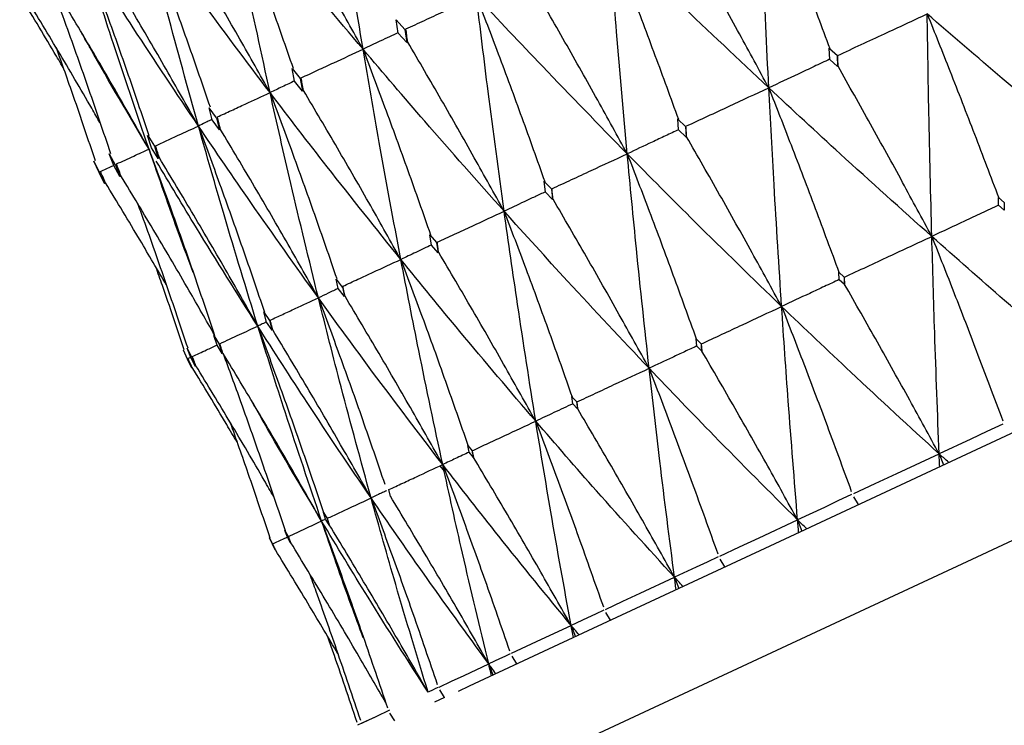
# Model space of a CAD drawing. Units: millimetres. Extents: x 15 to 222, y 16 to 271.
# Drawn here: x 189 to 194, y 202 to 205 of the extents above; entities that cross this region are included whole.
import ezdxf

# ---------------------------------------------------------------- set-up
doc = ezdxf.new("R2010")
doc.units = ezdxf.units.MM

msp = doc.modelspace()

# ---------------------------------------------------------------- linework, layer by layer
at = {"color": 7, "linetype": 'Continuous', "lineweight": 25}
for p, q in [((190.5761, 205.429), (190.5662, 205.4968)), ((190.5665, 205.4965), (190.6108, 205.447)), ((190.62, 205.3803), (190.5761, 205.429)), ((190.6108, 205.4469), (190.62, 205.3803)), ((190.6252, 205.3827), (190.62, 205.3803)), ((192.787, 205.2934), (192.785, 205.3505)), ((192.7853, 205.3502), (192.8264, 205.3132)), ((192.8262, 205.3134), (192.8276, 205.2575)), ((192.8276, 205.2575), (192.787, 205.2934)), ((192.83, 205.2586), (192.8276, 205.2575)), ((190.0454, 205.1815), (190.0324, 205.2472)), ((190.0325, 205.247), (190.0736, 205.1962)), ((190.0861, 205.1314), (190.0454, 205.1815)), ((190.0738, 205.1959), (190.0861, 205.1314)), ((190.0916, 205.1339), (190.0861, 205.1314)), ((189.6069, 205.046), (189.6445, 204.9938)), ((189.6228, 204.9845), (189.6072, 205.0456)), ((189.6603, 204.9328), (189.6228, 204.9845)), ((189.6454, 204.9927), (189.6603, 204.9328)), ((192.0132, 204.9325), (192.009, 204.9887)), ((192.0093, 204.9884), (192.0483, 204.9504)), ((189.313, 204.84), (189.2927, 204.9041)), ((189.6659, 204.9354), (189.6603, 204.9328)), ((192.0517, 204.8956), (192.0132, 204.9325)), ((192.0481, 204.9505), (192.0517, 204.8956)), ((189.293, 204.9035), (189.3277, 204.8493)), ((192.0543, 204.8968), (192.0517, 204.8956)), ((189.0963, 204.8099), (189.1272, 204.7545)), ((189.1194, 204.7498), (189.0963, 204.8099)), ((189.3471, 204.7867), (189.313, 204.84)), ((189.3275, 204.8496), (189.3471, 204.7867)), ((189.0175, 204.7732), (189.0449, 204.7161)), ((189.0441, 204.7147), (189.0175, 204.7732)), ((189.1276, 204.7538), (189.15, 204.6948)), ((189.3529, 204.7894), (189.3471, 204.7867)), ((189.0712, 204.6581), (189.0441, 204.7147)), ((189.0452, 204.7154), (189.0712, 204.6581)), ((189.15, 204.6948), (189.1194, 204.7498)), ((189.0772, 204.6608), (189.0712, 204.6581)), ((189.1559, 204.6976), (189.15, 204.6948)), ((191.3308, 204.6143), (191.3243, 204.6694)), ((191.3246, 204.6691), (191.3613, 204.6301)), ((191.3671, 204.5764), (191.3308, 204.6143)), ((191.3612, 204.6302), (191.3671, 204.5764)), ((191.3699, 204.5777), (191.3671, 204.5764)), ((193.6526, 204.5464), (193.6521, 204.5857)), ((193.6523, 204.5856), (193.6814, 204.5605)), ((193.6812, 204.5606), (193.6812, 204.5223)), ((193.6812, 204.5223), (193.6526, 204.5464)), ((193.682, 204.5227), (193.6812, 204.5223)), ((190.7475, 204.3423), (190.7385, 204.3957)), ((190.7387, 204.3955), (190.7729, 204.3554)), ((190.7729, 204.3554), (190.7813, 204.3032)), ((190.7813, 204.3032), (190.7475, 204.3423)), ((190.7843, 204.3046), (190.7813, 204.3032)), ((192.8355, 204.1653), (192.8336, 204.204)), ((192.8338, 204.2039), (192.8615, 204.1782)), ((190.2583, 204.1689), (190.2897, 204.1279)), ((190.2695, 204.1195), (190.2586, 204.1685)), ((192.8628, 204.1407), (192.8355, 204.1653)), ((192.8614, 204.1783), (192.8628, 204.1407)), ((190.3007, 204.0792), (190.2695, 204.1195)), ((190.2904, 204.1271), (190.3007, 204.0792)), ((192.8636, 204.141), (192.8628, 204.1407)), ((190.3039, 204.0806), (190.3007, 204.0792)), ((189.9022, 203.9482), (189.8874, 204.0003)), ((189.8877, 203.9998), (189.9169, 203.957)), ((189.9307, 203.9066), (189.9022, 203.9482)), ((189.9166, 203.9575), (189.9307, 203.9066)), ((189.934, 203.9081), (189.9307, 203.9066)), ((189.6495, 203.8303), (189.6325, 203.8792)), ((189.6325, 203.8791), (189.6586, 203.8354)), ((192.1058, 203.8251), (192.1023, 203.863)), ((192.1025, 203.8629), (192.1287, 203.8364)), ((189.4747, 203.8064), (189.4952, 203.7599)), ((189.4945, 203.8144), (189.5177, 203.7695)), ((189.5142, 203.7672), (189.4945, 203.8144)), ((189.6752, 203.7875), (189.6495, 203.8303)), ((189.6588, 203.8351), (189.6752, 203.7875)), ((192.1315, 203.7997), (192.1058, 203.8251)), ((192.1285, 203.8366), (192.1315, 203.7997)), ((192.1324, 203.8001), (192.1315, 203.7997)), ((189.4952, 203.76), (189.5178, 203.7141)), ((189.4989, 203.7614), (189.5138, 203.7682)), ((189.537, 203.723), (189.5142, 203.7672)), ((189.518, 203.769), (189.537, 203.723)), ((189.6786, 203.789), (189.6752, 203.7875)), ((189.5212, 203.7156), (189.5178, 203.7141)), ((189.5405, 203.7246), (189.537, 203.723)), ((191.4714, 203.5292), (191.4662, 203.5662)), ((191.4663, 203.566), (191.4908, 203.5389)), ((191.4954, 203.5031), (191.4714, 203.5292)), ((191.4908, 203.539), (191.4954, 203.5031)), ((191.4964, 203.5035), (191.4954, 203.5031)), ((190.9324, 203.3159), (190.9551, 203.2881)), ((190.9392, 203.2811), (190.9326, 203.3157)), ((190.9615, 203.2541), (190.9392, 203.2811)), ((190.9554, 203.2878), (190.9615, 203.2541)), ((190.9625, 203.2546), (190.9615, 203.2541)), ((193.3478, 203.2735), (193.3703, 203.2163)), ((190.7896, 203.2122), (190.8118, 203.1843)), ((190.5272, 203.0903), (190.5356, 203.0555)), ((192.9342, 203.013), (192.9109, 203.053)), ((190.2039, 202.9382), (190.1932, 202.9722)), ((190.1933, 202.9721), (190.2123, 202.9425)), ((190.2224, 202.9095), (190.2039, 202.9382)), ((190.2123, 202.9424), (190.2224, 202.9095)), ((190.2235, 202.91), (190.2224, 202.9095)), ((192.6226, 202.9354), (192.6449, 202.878)), ((189.9319, 202.8114), (189.9171, 202.8439)), ((189.9172, 202.8438), (189.9323, 202.8122)), ((189.9962, 202.88), (190.0132, 202.8495)), ((190.0088, 202.8472), (189.9962, 202.88)), ((190.0254, 202.8176), (190.0088, 202.8472)), ((190.0133, 202.8494), (190.0254, 202.8176)), ((189.9465, 202.7808), (189.9319, 202.8114)), ((189.9323, 202.8123), (189.9465, 202.7808)), ((190.0265, 202.8181), (190.0254, 202.8176)), ((189.9477, 202.7813), (189.9465, 202.7808)), ((192.2499, 202.6939), (192.2263, 202.7338)), ((191.9918, 202.6413), (192.0138, 202.5838)), ((191.6644, 202.4208), (191.6405, 202.4606)), ((191.4624, 202.3944), (191.4841, 202.3368)), ((191.184, 202.1969), (191.16, 202.2365)), ((191.04, 202.1974), (191.0616, 202.1398)), ((190.8142, 202.0244), (190.7899, 202.064)), ((190.8142, 202.0244), (190.7632, 202.0006)), ((190.5588, 201.9053), (190.5344, 201.9448))]:
    msp.add_line(p, q, dxfattribs=at)
at = {"color": 7, "linetype": 'Continuous', "lineweight": 25, "flags": 128}
for points in [[(211.8062, 211.8131), (211.2819, 211.5687), (210.5286, 211.2174), (209.5634, 210.7673), (208.4085, 210.2287), (207.0902, 209.614), (205.6388, 208.9372), (204.0873, 208.2137), (202.4713, 207.4602), (200.8278, 206.6938), (199.1942, 205.932), (197.608, 205.1924), (196.1054, 204.4917), (194.7209, 203.8461), (193.4859, 203.2702), (192.4289, 202.7773), (191.5739, 202.3787), (190.9406, 202.0833), (190.883, 202.0565)], [(211.8992, 211.3048), (211.8591, 211.2861), (211.5883, 211.1598), (211.0685, 210.9175), (210.3126, 210.5649), (209.339, 210.111), (208.1719, 209.5667), (206.84, 208.9456), (205.3759, 208.2629), (203.8159, 207.5355), (202.1982, 206.7812), (200.5628, 206.0186), (198.9499, 205.2664), (197.3992, 204.5433), (195.9489, 203.8671), (194.6347, 203.2542), (193.489, 202.72), (192.54, 202.2775), (191.811, 201.9375), (191.32, 201.7086), (191.0791, 201.5963)], [(193.6741, 203.4257), (193.5919, 203.3874), (193.5097, 203.3491), (193.3478, 203.2735)], [(192.9101, 203.0694), (193.0203, 203.1208), (193.1306, 203.1723), (193.3478, 203.2735)], [(192.8989, 203.0642), (192.8293, 203.0318), (192.7597, 202.9993), (192.6226, 202.9354)], [(192.2247, 202.7498), (192.325, 202.7966), (192.4252, 202.8433), (192.6226, 202.9354)], [(192.215, 202.7453), (192.1588, 202.7191), (192.1026, 202.6929), (191.9918, 202.6413)], [(191.6382, 202.4763), (191.7273, 202.5179), (191.8163, 202.5594), (191.9918, 202.6413)], [(191.63, 202.4725), (191.5878, 202.4528), (191.5456, 202.4331), (191.4624, 202.3944)], [(191.1568, 202.2519), (191.2338, 202.2878), (191.3107, 202.3237), (191.4624, 202.3944)], [(191.1503, 202.2488), (191.1225, 202.2359), (191.0947, 202.2229), (191.04, 202.1974)], [(190.7859, 202.0789), (190.8499, 202.1088), (190.9139, 202.1386), (191.04, 202.1974)], [(190.7811, 202.0767), (190.7681, 202.0706), (190.7551, 202.0645), (190.7294, 202.0526)], [(190.3904, 201.8945), (190.4266, 201.9114), (190.4628, 201.9282), (190.534, 201.9615)], [(190.3703, 201.8851), (190.3918, 201.8952), (190.4134, 201.9052), (190.4559, 201.925)]]:
    msp.add_lwpolyline(points, dxfattribs=at)
at = {"color": 7, "linetype": 'Continuous', "lineweight": 25}
for points, knots in [([(190.3963, 205.3456), (190.3627, 205.5493), (190.3025, 205.914), (190.2479, 206.2819), (190.2238, 206.4443)], [0, 0, 0, 0, 0.558818, 1, 1, 1, 1]), ([(192.425, 206.2915), (192.4635, 206.1942), (192.5446, 205.9891), (192.6655, 205.6752), (192.7468, 205.4583), (192.7874, 205.3499)], [0, 0, 0, 0, 0.310967, 0.655465, 1, 1, 1, 1]), ([(192.475, 205.1481), (192.4647, 205.3602), (192.446, 205.74), (192.4314, 206.1226), (192.425, 206.2915)], [0, 0, 0, 0, 0.558385, 1, 1, 1, 1]), ([(190.3963, 205.3456), (190.2638, 205.5032), (190.0267, 205.7854), (189.7963, 206.0713), (189.6946, 206.1975)], [0, 0, 0, 0, 0.558817, 1, 1, 1, 1]), ([(189.6946, 206.1975), (189.7314, 206.0994), (189.809, 205.8929), (189.9236, 205.5767), (189.9998, 205.3581), (190.0379, 205.2488)], [0, 0, 0, 0, 0.311506, 0.655733, 1, 1, 1, 1]), ([(189.9199, 205.1234), (189.8764, 205.3226), (189.7984, 205.6789), (189.7264, 206.0387), (189.6946, 206.1975)], [0, 0, 0, 0, 0.558818, 1, 1, 1, 1]), ([(190.3963, 205.3456), (190.3453, 205.437), (190.2388, 205.6282), (190.0734, 205.9172), (189.9577, 206.1138), (189.8998, 206.2122)], [0, 0, 0, 0, 0.314481, 0.657217, 1, 1, 1, 1]), ([(192.475, 205.1481), (192.4252, 205.2402), (192.3211, 205.4323), (192.1601, 205.723), (192.0479, 205.921), (191.9918, 206.0199)], [0, 0, 0, 0, 0.314766, 0.657364, 1, 1, 1, 1]), ([(189.9199, 205.1234), (189.7975, 205.2858), (189.5784, 205.5763), (189.3661, 205.8707), (189.2724, 206.0006)], [0, 0, 0, 0, 0.558814, 1, 1, 1, 1]), ([(189.2724, 206.0006), (189.309, 205.9024), (189.3858, 205.6956), (189.4993, 205.3788), (189.5746, 205.1598), (189.6123, 205.0503)], [0, 0, 0, 0, 0.311506, 0.655734, 1, 1, 1, 1]), ([(189.5531, 204.9524), (189.4991, 205.1466), (189.4025, 205.4943), (189.3123, 205.8456), (189.2724, 206.0006)], [0, 0, 0, 0, 0.558817, 1, 1, 1, 1]), ([(189.9199, 205.1234), (189.8686, 205.2147), (189.7613, 205.4056), (189.5947, 205.694), (189.478, 205.8902), (189.4196, 205.9883)], [0, 0, 0, 0, 0.314481, 0.657216, 1, 1, 1, 1]), ([(192.475, 205.1481), (192.3209, 205.2932), (192.0449, 205.553), (191.775, 205.8165), (191.6558, 205.9328)], [0, 0, 0, 0, 0.558384, 1, 1, 1, 1]), ([(191.6558, 205.9328), (191.6937, 205.8352), (191.7735, 205.6295), (191.8924, 205.3147), (191.9719, 205.097), (192.0117, 204.9882)], [0, 0, 0, 0, 0.310968, 0.655461, 1, 1, 1, 1]), ([(191.75, 204.81), (191.7312, 205.0182), (191.6976, 205.391), (191.6686, 205.7669), (191.6558, 205.9328)], [0, 0, 0, 0, 0.558385, 1, 1, 1, 1]), ([(189.5531, 204.9524), (189.4411, 205.1196), (189.2407, 205.4189), (189.0473, 205.7221), (188.962, 205.8559)], [0, 0, 0, 0, 0.558816, 1, 1, 1, 1]), ([(188.962, 205.8559), (188.9983, 205.7575), (189.0747, 205.5505), (189.1873, 205.2333), (189.2619, 205.014), (189.2992, 204.9043)], [0, 0, 0, 0, 0.311508, 0.655732, 1, 1, 1, 1]), ([(189.2998, 204.8342), (189.2351, 205.0235), (189.1193, 205.3623), (189.0102, 205.7048), (188.962, 205.8559)], [0, 0, 0, 0, 0.558817, 1, 1, 1, 1]), ([(189.5531, 204.9524), (189.5015, 205.0435), (189.3937, 205.2341), (189.2261, 205.5221), (189.1086, 205.7179), (189.0499, 205.8158)], [0, 0, 0, 0, 0.314482, 0.65722, 1, 1, 1, 1]), ([(189.2998, 204.8342), (189.248, 204.9253), (189.1398, 205.1157), (188.9716, 205.4034), (188.8536, 205.599), (188.7945, 205.6968)], [0, 0, 0, 0, 0.314485, 0.657218, 1, 1, 1, 1]), ([(188.8013, 205.6697), (188.8258, 205.603), (188.8902, 205.4274), (188.9909, 205.1417), (189.0651, 204.9222), (189.1023, 204.8125)], [0, 0, 0, 0, 0.23484, 0.617395, 1, 1, 1, 1]), ([(191.75, 204.81), (191.6996, 204.9018), (191.5944, 205.0934), (191.4315, 205.3832), (191.3178, 205.5805), (191.2609, 205.6791)], [0, 0, 0, 0, 0.314764, 0.65736, 1, 1, 1, 1]), ([(188.86, 205.2516), (188.8447, 205.2777), (188.7717, 205.4024), (188.6966, 205.5258), (188.6373, 205.6234)], [0, 0, 0, 0, 0.209261, 1, 1, 1, 1]), ([(189.0486, 204.97), (189.0347, 204.9944), (188.964, 205.118), (188.8338, 205.3392), (188.7156, 205.5347), (188.6565, 205.6324)], [0, 0, 0, 0, 0.1096925, 0.5548195, 1, 1, 1, 1]), ([(190.6161, 205.4496), (190.6479, 205.4643), (190.7115, 205.4938), (190.8319, 205.5495), (190.9204, 205.5903), (190.9771, 205.6164)], [0, 0, 0, 0, 0.264215, 0.528429, 1, 1, 1, 1]), ([(191.75, 204.81), (191.6044, 204.9591), (191.3437, 205.226), (191.0894, 205.4968), (190.9771, 205.6164)], [0, 0, 0, 0, 0.558382, 1, 1, 1, 1]), ([(190.9771, 205.6164), (191.0145, 205.5185), (191.0933, 205.3123), (191.2102, 204.9966), (191.2883, 204.7782), (191.3273, 204.669)], [0, 0, 0, 0, 0.310971, 0.655463, 1, 1, 1, 1]), ([(191.1193, 204.5159), (191.0914, 204.7199), (191.0415, 205.0851), (190.9968, 205.4536), (190.9771, 205.6164)], [0, 0, 0, 0, 0.558384, 1, 1, 1, 1]), ([(192.8287, 205.3141), (192.8685, 205.3326), (192.9482, 205.3697), (193.1008, 205.4405), (193.2136, 205.4928), (193.2866, 205.5266)], [0, 0, 0, 0, 0.260809, 0.521632, 1, 1, 1, 1]), ([(194.1619, 204.784), (193.9976, 204.9211), (193.7031, 205.1668), (193.4143, 205.4163), (193.2866, 205.5266)], [0, 0, 0, 0, 0.557933, 1, 1, 1, 1]), ([(193.2866, 205.5266), (193.3253, 205.4294), (193.4072, 205.2243), (193.5294, 204.9105), (193.6117, 204.6936), (193.6529, 204.5851)], [0, 0, 0, 0, 0.310505, 0.655234, 1, 1, 1, 1]), ([(193.3103, 204.3869), (193.3049, 204.5981), (193.2954, 204.9766), (193.2893, 205.358), (193.2866, 205.5266)], [0, 0, 0, 0, 0.5579355, 1, 1, 1, 1]), ([(189.2998, 204.8342), (189.1982, 205.0063), (189.0818, 205.2034), (188.9698, 205.4031), (188.9556, 205.4285)], [0, 0, 0, 0, 0.872724, 1, 1, 1, 1]), ([(190.5759, 205.4308), (190.5612, 205.4239), (190.5303, 205.4093), (190.4705, 205.381), (190.4253, 205.3594), (190.3963, 205.3456)], [0, 0, 0, 0, 0.246435, 0.517036, 1, 1, 1, 1]), ([(190.6252, 205.3827), (190.6235, 205.395), (190.6205, 205.417), (190.6175, 205.439), (190.6162, 205.4487)], [0, 0, 0, 0, 0.5599123, 1, 1, 1, 1]), ([(191.1193, 204.5159), (191.0684, 204.6075), (190.9623, 204.7987), (190.7977, 205.0877), (190.6827, 205.2844), (190.6252, 205.3827)], [0, 0, 0, 0, 0.314765, 0.657361, 1, 1, 1, 1]), ([(188.8237, 205.3548), (188.8532, 205.2716), (188.9215, 205.0791), (188.9866, 204.8856), (189.0235, 204.7757)], [0, 0, 0, 0, 0.432465, 1, 1, 1, 1]), ([(190.0793, 205.1992), (190.1072, 205.2122), (190.1631, 205.2381), (190.2689, 205.287), (190.3465, 205.3227), (190.3963, 205.3456)], [0, 0, 0, 0, 0.264215, 0.528426, 1, 1, 1, 1]), ([(191.1193, 204.5159), (190.9829, 204.6693), (190.7387, 204.9439), (190.5012, 205.2225), (190.3963, 205.3456)], [0, 0, 0, 0, 0.558385, 1, 1, 1, 1]), ([(190.3963, 205.3456), (190.4333, 205.2475), (190.5112, 205.0409), (190.6265, 204.7244), (190.7033, 204.5054), (190.7417, 204.396)], [0, 0, 0, 0, 0.31097, 0.655465, 1, 1, 1, 1]), ([(190.5899, 204.2691), (190.5524, 204.4685), (190.4851, 204.8256), (190.4235, 205.1863), (190.3963, 205.3456)], [0, 0, 0, 0, 0.558385, 1, 1, 1, 1]), ([(192.83, 205.2586), (192.8298, 205.2688), (192.8293, 205.2872), (192.8289, 205.3056), (192.8287, 205.3137)], [0, 0, 0, 0, 0.559917, 1, 1, 1, 1]), ([(192.7869, 205.2946), (192.7602, 205.2821), (192.7063, 205.2569), (192.6024, 205.2081), (192.5251, 205.1717), (192.475, 205.1481)], [0, 0, 0, 0, 0.257097, 0.519223, 1, 1, 1, 1]), ([(193.3103, 204.3869), (193.2606, 204.4789), (193.157, 204.671), (192.997, 204.9617), (192.8857, 205.1596), (192.83, 205.2586)], [0, 0, 0, 0, 0.315148, 0.657552, 1, 1, 1, 1]), ([(190.045, 205.1832), (190.0352, 205.1786), (190.014, 205.1686), (189.9724, 205.1487), (189.9404, 205.1333), (189.9199, 205.1234)], [0, 0, 0, 0, 0.235908, 0.510289, 1, 1, 1, 1]), ([(190.0916, 205.1339), (190.0893, 205.1459), (190.0852, 205.1674), (190.0812, 205.1889), (190.0794, 205.1984)], [0, 0, 0, 0, 0.559902, 1, 1, 1, 1]), ([(189.6502, 204.9992), (189.674, 205.0102), (189.7216, 205.0322), (189.8115, 205.0737), (189.8776, 205.104), (189.9199, 205.1234)], [0, 0, 0, 0, 0.264214, 0.528431, 1, 1, 1, 1]), ([(190.5899, 204.2691), (190.4633, 204.427), (190.2367, 204.7098), (190.017, 204.9967), (189.9199, 205.1234)], [0, 0, 0, 0, 0.558382, 1, 1, 1, 1]), ([(189.9199, 205.1234), (189.9565, 205.0252), (190.0337, 204.8182), (190.1476, 204.5011), (190.2234, 204.2817), (190.2613, 204.1719)], [0, 0, 0, 0, 0.310971, 0.655465, 1, 1, 1, 1]), ([(190.1676, 204.0722), (190.1199, 204.2668), (190.0344, 204.6154), (189.955, 204.9678), (189.9199, 205.1234)], [0, 0, 0, 0, 0.558383, 1, 1, 1, 1]), ([(190.5899, 204.2691), (190.5387, 204.3605), (190.4317, 204.5513), (190.2658, 204.8397), (190.1497, 205.0358), (190.0916, 205.1339)], [0, 0, 0, 0, 0.314765, 0.657361, 1, 1, 1, 1]), ([(192.0509, 204.9514), (192.0878, 204.9685), (192.1616, 205.0029), (192.303, 205.0685), (192.4074, 205.1169), (192.475, 205.1481)], [0, 0, 0, 0, 0.260813, 0.521629, 1, 1, 1, 1]), ([(193.3103, 204.3869), (193.1533, 204.5274), (192.8719, 204.7792), (192.5967, 205.035), (192.475, 205.1481)], [0, 0, 0, 0, 0.557931, 1, 1, 1, 1]), ([(192.475, 205.1481), (192.5132, 205.0507), (192.5937, 204.845), (192.7137, 204.5301), (192.7942, 204.3124), (192.8345, 204.2035)], [0, 0, 0, 0, 0.310507, 0.655231, 1, 1, 1, 1]), ([(192.5408, 204.0281), (192.5275, 204.2355), (192.5036, 204.6074), (192.4838, 204.9824), (192.475, 205.1481)], [0, 0, 0, 0, 0.557933, 1, 1, 1, 1]), ([(189.6224, 204.9861), (189.6176, 204.9838), (189.6063, 204.9784), (189.5832, 204.9673), (189.5649, 204.9582), (189.5531, 204.9524)], [0, 0, 0, 0, 0.208564, 0.492764, 1, 1, 1, 1]), ([(189.6659, 204.9354), (189.6631, 204.9469), (189.658, 204.9676), (189.6529, 204.9882), (189.6507, 204.9973)], [0, 0, 0, 0, 0.559908, 1, 1, 1, 1]), ([(189.3337, 204.8516), (189.3531, 204.8605), (189.3918, 204.8784), (189.465, 204.9121), (189.5187, 204.9366), (189.5531, 204.9524)], [0, 0, 0, 0, 0.264214, 0.52843, 1, 1, 1, 1]), ([(190.1676, 204.0722), (190.0513, 204.2349), (189.8431, 204.5262), (189.6419, 204.8218), (189.5531, 204.9524)], [0, 0, 0, 0, 0.558386, 1, 1, 1, 1]), ([(189.5531, 204.9524), (189.5894, 204.854), (189.6659, 204.6467), (189.7789, 204.3291), (189.8539, 204.1093), (189.8914, 203.9994)], [0, 0, 0, 0, 0.310968, 0.655462, 1, 1, 1, 1]), ([(189.8571, 203.9274), (189.7988, 204.1171), (189.6943, 204.4569), (189.5964, 204.8006), (189.5531, 204.9524)], [0, 0, 0, 0, 0.558384, 1, 1, 1, 1]), ([(190.1676, 204.0722), (190.1161, 204.1634), (190.0085, 204.3539), (189.8414, 204.6418), (189.7244, 204.8375), (189.6659, 204.9354)], [0, 0, 0, 0, 0.314766, 0.657361, 1, 1, 1, 1]), ([(192.0131, 204.9338), (191.9907, 204.9233), (191.9453, 204.902), (191.8576, 204.8609), (191.7923, 204.83), (191.75, 204.81)], [0, 0, 0, 0, 0.255424, 0.518142, 1, 1, 1, 1]), ([(192.0543, 204.8968), (192.0537, 204.9069), (192.0525, 204.925), (192.0514, 204.943), (192.0509, 204.951)], [0, 0, 0, 0, 0.559883, 1, 1, 1, 1]), ([(192.5408, 204.0281), (192.4906, 204.1199), (192.3858, 204.3114), (192.2237, 204.6011), (192.1108, 204.7983), (192.0543, 204.8968)], [0, 0, 0, 0, 0.315148, 0.657554, 1, 1, 1, 1]), ([(189.1331, 204.7581), (189.1479, 204.7648), (189.1773, 204.7784), (189.2329, 204.8039), (189.2737, 204.8224), (189.2998, 204.8342)], [0, 0, 0, 0, 0.2642164, 0.5284291, 1, 1, 1, 1]), ([(189.2998, 204.8342), (189.3359, 204.7358), (189.4121, 204.5283), (189.5243, 204.2104), (189.5988, 203.9904), (189.636, 203.8803)], [0, 0, 0, 0, 0.310966, 0.655464, 1, 1, 1, 1]), ([(189.5263, 204.2021), (189.5029, 204.2651), (189.4249, 204.4744), (189.3513, 204.6862), (189.2998, 204.8342)], [0, 0, 0, 0, 0.301358, 1, 1, 1, 1]), ([(189.3529, 204.7894), (189.3493, 204.8009), (189.343, 204.8215), (189.3366, 204.8421), (189.3338, 204.8511)], [0, 0, 0, 0, 0.559871, 1, 1, 1, 1]), ([(191.3642, 204.6312), (191.3977, 204.6468), (191.4649, 204.678), (191.5935, 204.7377), (191.6885, 204.7816), (191.75, 204.81)], [0, 0, 0, 0, 0.260815, 0.521629, 1, 1, 1, 1]), ([(192.5408, 204.0281), (192.392, 204.1724), (192.1252, 204.431), (191.865, 204.6938), (191.75, 204.81)], [0, 0, 0, 0, 0.5579348, 1, 1, 1, 1]), ([(191.75, 204.81), (191.7876, 204.7123), (191.8669, 204.5061), (191.9848, 204.1903), (192.0638, 203.9718), (192.1033, 203.8625)], [0, 0, 0, 0, 0.310505, 0.655233, 1, 1, 1, 1]), ([(191.8619, 203.7115), (191.8398, 203.9149), (191.8002, 204.2794), (191.7654, 204.6474), (191.75, 204.81)], [0, 0, 0, 0, 0.557935, 1, 1, 1, 1]), ([(189.1559, 204.6976), (189.1517, 204.7087), (189.1442, 204.7286), (189.1367, 204.7485), (189.1334, 204.7572)], [0, 0, 0, 0, 0.5599099, 1, 1, 1, 1]), ([(189.8571, 203.9274), (189.7514, 204.095), (189.5748, 204.375), (189.4049, 204.6591), (189.3367, 204.7731)], [0, 0, 0, 0, 0.59854, 1, 1, 1, 1]), ([(189.8571, 203.9274), (189.8053, 204.0185), (189.6973, 204.2088), (189.5294, 204.4963), (189.4117, 204.6917), (189.3529, 204.7894)], [0, 0, 0, 0, 0.314764, 0.65736, 1, 1, 1, 1]), ([(189.0507, 204.7196), (189.0606, 204.7242), (189.0805, 204.7333), (189.1033, 204.7436), (189.1161, 204.7494), (189.119, 204.7507)], [0, 0, 0, 0, 0.434547, 0.869095, 1, 1, 1, 1]), ([(189.0772, 204.6608), (189.0723, 204.6716), (189.0636, 204.691), (189.0549, 204.7103), (189.0511, 204.7188)], [0, 0, 0, 0, 0.559929, 1, 1, 1, 1]), ([(189.3885, 204.1383), (189.3438, 204.2149), (189.2416, 204.39), (189.1364, 204.5633), (189.0772, 204.6608)], [0, 0, 0, 0, 0.437288, 1, 1, 1, 1]), ([(189.6353, 203.8822), (189.5922, 203.9579), (189.4925, 204.1327), (189.333, 204.4047), (189.215, 204.5999), (189.1559, 204.6976)], [0, 0, 0, 0, 0.276378, 0.638164, 1, 1, 1, 1]), ([(191.3307, 204.6156), (191.3129, 204.6072), (191.2766, 204.5902), (191.2061, 204.557), (191.1534, 204.5321), (191.1193, 204.5159)], [0, 0, 0, 0, 0.252952, 0.516539, 1, 1, 1, 1]), ([(191.3699, 204.5777), (191.3688, 204.5876), (191.3669, 204.6053), (191.365, 204.623), (191.3642, 204.6307)], [0, 0, 0, 0, 0.5599184, 1, 1, 1, 1]), ([(189.2403, 204.5572), (189.2504, 204.5297), (189.3002, 204.3931), (189.3866, 204.1462), (189.4608, 203.926), (189.4979, 203.816)], [0, 0, 0, 0, 0.111832, 0.55589, 1, 1, 1, 1]), ([(191.8619, 203.7115), (191.8112, 203.8031), (191.7053, 203.9941), (191.5415, 204.283), (191.4271, 204.4795), (191.3699, 204.5777)], [0, 0, 0, 0, 0.315145, 0.657553, 1, 1, 1, 1]), ([(190.7761, 204.3569), (190.8059, 204.3708), (190.8656, 204.3986), (190.9801, 204.4516), (191.0646, 204.4907), (191.1193, 204.5159)], [0, 0, 0, 0, 0.2608161, 0.5216282, 1, 1, 1, 1]), ([(191.8619, 203.7115), (191.722, 203.8599), (191.4711, 204.126), (191.2271, 204.3964), (191.1193, 204.5159)], [0, 0, 0, 0, 0.557932, 1, 1, 1, 1]), ([(191.1193, 204.5159), (191.1564, 204.418), (191.2347, 204.2113), (191.3509, 203.8946), (191.4285, 203.6755), (191.4673, 203.5659)], [0, 0, 0, 0, 0.310508, 0.655233, 1, 1, 1, 1]), ([(191.281, 203.4406), (191.2495, 203.6396), (191.193, 203.9963), (191.1419, 204.3566), (191.1193, 204.5159)], [0, 0, 0, 0, 0.557933, 1, 1, 1, 1]), ([(193.653, 204.547), (193.6237, 204.5334), (193.5651, 204.506), (193.4509, 204.4527), (193.3659, 204.4129), (193.3103, 204.3869)], [0, 0, 0, 0, 0.256661, 0.513328, 1, 1, 1, 1]), ([(190.7843, 204.3046), (190.7828, 204.3143), (190.7801, 204.3315), (190.7773, 204.3487), (190.7761, 204.3563)], [0, 0, 0, 0, 0.559901, 1, 1, 1, 1]), ([(192.8622, 204.1783), (192.9006, 204.1962), (192.9773, 204.2319), (193.1266, 204.3015), (193.2376, 204.3531), (193.3103, 204.3869)], [0, 0, 0, 0, 0.256662, 0.513331, 1, 1, 1, 1]), ([(194.1594, 203.652), (194, 203.7874), (193.7139, 204.0302), (193.4341, 204.2775), (193.3103, 204.3869)], [0, 0, 0, 0, 0.557459, 1, 1, 1, 1]), ([(193.3103, 204.3869), (193.3487, 204.2895), (193.4257, 204.0949), (193.5471, 203.7803), (193.6288, 203.5627), (193.6737, 203.443)], [0, 0, 0, 0, 0.310227, 0.620454, 1, 1, 1, 1]), ([(193.3478, 203.2735), (193.3399, 203.4796), (193.3256, 203.8492), (193.315, 204.2219), (193.3103, 204.3869)], [0, 0, 0, 0, 0.55746, 1, 1, 1, 1]), ([(190.7473, 204.3435), (190.7343, 204.3374), (190.7074, 204.3248), (190.655, 204.3), (190.6155, 204.2812), (190.5899, 204.2691)], [0, 0, 0, 0, 0.2488202, 0.5138646, 1, 1, 1, 1]), ([(191.281, 203.4406), (191.2298, 203.532), (191.1231, 203.7226), (190.9577, 204.0108), (190.8421, 204.2067), (190.7843, 204.3046)], [0, 0, 0, 0, 0.315149, 0.657554, 1, 1, 1, 1]), ([(190.293, 204.1317), (190.3188, 204.1437), (190.3705, 204.1677), (190.4695, 204.2136), (190.5426, 204.2473), (190.5899, 204.2691)], [0, 0, 0, 0, 0.260814, 0.521624, 1, 1, 1, 1]), ([(191.281, 203.4406), (191.1506, 203.5935), (190.9168, 203.8675), (190.6901, 204.146), (190.5899, 204.2691)], [0, 0, 0, 0, 0.557934, 1, 1, 1, 1]), ([(190.5899, 204.2691), (190.6266, 204.1709), (190.7041, 203.9638), (190.8188, 203.6465), (190.8952, 203.4268), (190.9334, 203.317)], [0, 0, 0, 0, 0.310509, 0.655234, 1, 1, 1, 1]), ([(190.8045, 203.2184), (190.763, 203.4127), (190.6886, 203.7611), (190.6202, 204.1134), (190.5899, 204.2691)], [0, 0, 0, 0, 0.557934, 1, 1, 1, 1]), ([(189.3331, 204.2326), (189.3444, 204.2008), (189.3943, 204.0594), (189.4418, 203.9172), (189.4786, 203.807)], [0, 0, 0, 0, 0.225218, 1, 1, 1, 1]), ([(192.836, 204.1661), (192.8108, 204.1543), (192.7603, 204.1307), (192.6619, 204.0848), (192.5887, 204.0505), (192.5408, 204.0281)], [0, 0, 0, 0, 0.2566663, 0.5133274, 1, 1, 1, 1]), ([(192.8636, 204.141), (192.8633, 204.148), (192.8629, 204.1604), (192.8624, 204.1728), (192.8622, 204.1782)], [0, 0, 0, 0, 0.559968, 1, 1, 1, 1]), ([(190.2693, 204.1206), (190.2612, 204.1168), (190.244, 204.1087), (190.2102, 204.0926), (190.1843, 204.0802), (190.1676, 204.0722)], [0, 0, 0, 0, 0.240209, 0.508294, 1, 1, 1, 1]), ([(190.3039, 204.0806), (190.3019, 204.0899), (190.2984, 204.1064), (190.2949, 204.1229), (190.2933, 204.1301)], [0, 0, 0, 0, 0.559887, 1, 1, 1, 1]), ([(193.3478, 203.2735), (193.2976, 203.3654), (193.1931, 203.5566), (193.0318, 203.8459), (192.9197, 204.0427), (192.8636, 204.141)], [0, 0, 0, 0, 0.315748, 0.657855, 1, 1, 1, 1]), ([(189.9203, 203.9579), (189.9418, 203.9679), (189.9849, 203.9879), (190.0674, 204.026), (190.1282, 204.0541), (190.1676, 204.0722)], [0, 0, 0, 0, 0.260813, 0.521626, 1, 1, 1, 1]), ([(190.8045, 203.2184), (190.6841, 203.3759), (190.4683, 203.6584), (190.2598, 203.9453), (190.1676, 204.0722)], [0, 0, 0, 0, 0.557932, 1, 1, 1, 1]), ([(190.1676, 204.0722), (190.204, 203.9739), (190.2808, 203.7665), (190.3943, 203.4486), (190.4698, 203.2285), (190.5076, 203.1184)], [0, 0, 0, 0, 0.310506, 0.655234, 1, 1, 1, 1]), ([(190.4375, 203.0473), (190.3856, 203.2368), (190.2926, 203.5764), (190.2059, 203.9202), (190.1676, 204.0722)], [0, 0, 0, 0, 0.557934, 1, 1, 1, 1]), ([(190.8045, 203.2184), (190.7529, 203.3096), (190.6454, 203.4999), (190.4788, 203.7874), (190.3622, 203.9829), (190.3039, 204.0806)], [0, 0, 0, 0, 0.31515, 0.657557, 1, 1, 1, 1]), ([(192.1295, 203.8366), (192.1647, 203.853), (192.2351, 203.8858), (192.3722, 203.9497), (192.4741, 203.997), (192.5408, 204.0281)], [0, 0, 0, 0, 0.256664, 0.513322, 1, 1, 1, 1]), ([(193.3478, 203.2735), (193.1961, 203.4125), (192.9239, 203.6618), (192.6583, 203.9157), (192.5408, 204.0281)], [0, 0, 0, 0, 0.557462, 1, 1, 1, 1]), ([(192.5408, 204.0281), (192.5787, 203.9305), (192.6545, 203.7352), (192.7737, 203.4197), (192.8538, 203.2013), (192.8978, 203.0812)], [0, 0, 0, 0, 0.310224, 0.620454, 1, 1, 1, 1]), ([(192.6226, 202.9354), (192.6063, 203.1375), (192.5769, 203.5), (192.5519, 203.8661), (192.5408, 204.0281)], [0, 0, 0, 0, 0.5574599, 1, 1, 1, 1]), ([(189.9019, 203.9493), (189.8988, 203.9478), (189.8915, 203.9443), (189.8766, 203.9371), (189.8648, 203.9312), (189.8571, 203.9274)], [0, 0, 0, 0, 0.209853, 0.488648, 1, 1, 1, 1]), ([(189.934, 203.9081), (189.9314, 203.9174), (189.9269, 203.934), (189.9223, 203.9506), (189.9203, 203.9579)], [0, 0, 0, 0, 0.5599055, 1, 1, 1, 1]), ([(189.6621, 203.8375), (189.679, 203.8453), (189.713, 203.8611), (189.778, 203.8911), (189.826, 203.9131), (189.8571, 203.9274)], [0, 0, 0, 0, 0.260815, 0.521626, 1, 1, 1, 1]), ([(190.4375, 203.0473), (190.3276, 203.2097), (190.1306, 203.5009), (189.9409, 203.7966), (189.8571, 203.9274)], [0, 0, 0, 0, 0.5579352, 1, 1, 1, 1]), ([(189.8571, 203.9274), (189.8932, 203.829), (189.9695, 203.6213), (190.0822, 203.303), (190.157, 203.0826), (190.1944, 202.9724)], [0, 0, 0, 0, 0.310508, 0.655233, 1, 1, 1, 1]), ([(190.1841, 202.9291), (190.1215, 203.1136), (190.0093, 203.4443), (189.9037, 203.7793), (189.8571, 203.9274)], [0, 0, 0, 0, 0.557933, 1, 1, 1, 1]), ([(190.4375, 203.0473), (190.3857, 203.1383), (190.2776, 203.3284), (190.11, 203.6155), (189.9926, 203.8106), (189.934, 203.9081)], [0, 0, 0, 0, 0.315148, 0.657552, 1, 1, 1, 1]), ([(189.5211, 203.7717), (189.5333, 203.7774), (189.5578, 203.7887), (189.6006, 203.8084), (189.6311, 203.8223), (189.6494, 203.8306)], [0, 0, 0, 0, 0.285843, 0.571686, 1, 1, 1, 1]), ([(189.6786, 203.789), (189.6755, 203.7979), (189.6701, 203.8139), (189.6646, 203.8299), (189.6623, 203.8369)], [0, 0, 0, 0, 0.559921, 1, 1, 1, 1]), ([(192.1064, 203.8258), (192.0855, 203.8161), (192.0437, 203.7966), (191.9622, 203.7585), (191.9016, 203.7301), (191.8619, 203.7115)], [0, 0, 0, 0, 0.2566633, 0.5133307, 1, 1, 1, 1]), ([(192.1324, 203.8001), (192.1318, 203.8069), (192.1309, 203.819), (192.1299, 203.8312), (192.1295, 203.8366)], [0, 0, 0, 0, 0.559927, 1, 1, 1, 1]), ([(192.6226, 202.9354), (192.5719, 203.0269), (192.4662, 203.2177), (192.3029, 203.506), (192.1892, 203.7021), (192.1324, 203.8001)], [0, 0, 0, 0, 0.31575, 0.657856, 1, 1, 1, 1]), ([(189.5212, 203.7156), (189.5171, 203.7241), (189.5097, 203.7392), (189.5023, 203.7543), (189.4991, 203.761)], [0, 0, 0, 0, 0.559867, 1, 1, 1, 1]), ([(189.5405, 203.7246), (189.5369, 203.7333), (189.5305, 203.7488), (189.5241, 203.7643), (189.5213, 203.7712)], [0, 0, 0, 0, 0.55986, 1, 1, 1, 1]), ([(190.1841, 202.9291), (190.1321, 203.0201), (190.0237, 203.21), (189.8553, 203.4967), (189.7375, 203.6916), (189.6786, 203.789)], [0, 0, 0, 0, 0.315151, 0.657555, 1, 1, 1, 1]), ([(189.6792, 203.7879), (189.7093, 203.7055), (189.7794, 203.5138), (189.8857, 203.2114), (189.9602, 202.9908), (189.9974, 202.8805)], [0, 0, 0, 0, 0.273617, 0.636789, 1, 1, 1, 1]), ([(189.7507, 203.3334), (189.7331, 203.3634), (189.6579, 203.4915), (189.5805, 203.6184), (189.5212, 203.7156)], [0, 0, 0, 0, 0.23368, 1, 1, 1, 1]), ([(189.9382, 203.0546), (189.9223, 203.0823), (189.8497, 203.2088), (189.7176, 203.4325), (189.5995, 203.6272), (189.5405, 203.7246)], [0, 0, 0, 0, 0.123208, 0.561575, 1, 1, 1, 1]), ([(191.4918, 203.5392), (191.5235, 203.554), (191.5869, 203.5835), (191.7102, 203.641), (191.8019, 203.6836), (191.8619, 203.7115)], [0, 0, 0, 0, 0.256663, 0.513332, 1, 1, 1, 1]), ([(192.6226, 202.9354), (192.4794, 203.0783), (192.2224, 203.3347), (191.9725, 203.5959), (191.8619, 203.7115)], [0, 0, 0, 0, 0.55746, 1, 1, 1, 1]), ([(191.8619, 203.7115), (191.8993, 203.6136), (191.974, 203.418), (192.0914, 203.1015), (192.17, 202.8825), (192.2132, 202.7619)], [0, 0, 0, 0, 0.31023, 0.620456, 1, 1, 1, 1]), ([(191.9918, 202.6413), (191.9664, 202.8391), (191.9206, 203.194), (191.8799, 203.5527), (191.8619, 203.7115)], [0, 0, 0, 0, 0.557461, 1, 1, 1, 1]), ([(190.1841, 202.9291), (190.0846, 203.0964), (189.9655, 203.2967), (189.8511, 203.5), (189.8323, 203.5336)], [0, 0, 0, 0, 0.834892, 1, 1, 1, 1]), ([(191.4721, 203.53), (191.4557, 203.5224), (191.4231, 203.5072), (191.3594, 203.4774), (191.312, 203.4552), (191.281, 203.4406)], [0, 0, 0, 0, 0.256667, 0.513329, 1, 1, 1, 1]), ([(191.4964, 203.5035), (191.4955, 203.5101), (191.494, 203.522), (191.4925, 203.5339), (191.4918, 203.5391)], [0, 0, 0, 0, 0.559866, 1, 1, 1, 1]), ([(191.9918, 202.6413), (191.9406, 202.7326), (191.8339, 202.9229), (191.6689, 203.2104), (191.5539, 203.4058), (191.4964, 203.5035)], [0, 0, 0, 0, 0.315752, 0.657856, 1, 1, 1, 1]), ([(189.7147, 203.436), (189.7455, 203.3489), (189.8151, 203.1521), (189.8815, 202.9542), (189.9186, 202.8438)], [0, 0, 0, 0, 0.442358, 1, 1, 1, 1]), ([(190.9562, 203.2895), (190.984, 203.3024), (191.0396, 203.3284), (191.1479, 203.3788), (191.2283, 203.4161), (191.281, 203.4406)], [0, 0, 0, 0, 0.256665, 0.513334, 1, 1, 1, 1]), ([(191.9918, 202.6413), (191.8578, 202.7885), (191.6174, 203.0526), (191.3842, 203.3216), (191.281, 203.4406)], [0, 0, 0, 0, 0.55746, 1, 1, 1, 1]), ([(191.281, 203.4406), (191.3179, 203.3425), (191.3918, 203.1465), (191.5076, 202.8293), (191.5849, 202.6096), (191.6274, 202.4888)], [0, 0, 0, 0, 0.310225, 0.620454, 1, 1, 1, 1]), ([(191.4624, 202.3944), (191.4272, 202.5877), (191.364, 202.9345), (191.3065, 203.2853), (191.281, 203.4406)], [0, 0, 0, 0, 0.557461, 1, 1, 1, 1]), ([(190.94, 203.2819), (190.9284, 203.2765), (190.9053, 203.2657), (190.8601, 203.2446), (190.8265, 203.2287), (190.8045, 203.2184)], [0, 0, 0, 0, 0.256666, 0.513332, 1, 1, 1, 1]), ([(190.9625, 203.2546), (190.9614, 203.261), (190.9593, 203.2724), (190.9572, 203.2838), (190.9563, 203.2889)], [0, 0, 0, 0, 0.559964, 1, 1, 1, 1]), ([(191.4624, 202.3944), (191.4108, 202.4855), (191.3032, 202.6754), (191.1368, 202.9622), (191.0206, 203.1571), (190.9625, 203.2546)], [0, 0, 0, 0, 0.315748, 0.657859, 1, 1, 1, 1]), ([(193.3971, 203.2288), (193.3879, 203.2372), (193.3715, 203.2521), (193.355, 203.267), (193.3478, 203.2735)], [0, 0, 0, 0, 0.559855, 1, 1, 1, 1]), ([(193.3505, 203.2071), (193.35, 203.2195), (193.3491, 203.2416), (193.3482, 203.2638), (193.3478, 203.2735)], [0, 0, 0, 0, 0.559825, 1, 1, 1, 1]), ([(190.5285, 203.09), (190.5521, 203.1011), (190.5994, 203.1231), (190.6914, 203.1659), (190.7597, 203.1976), (190.8045, 203.2184)], [0, 0, 0, 0, 0.256666, 0.513331, 1, 1, 1, 1]), ([(191.4624, 202.3944), (191.3381, 202.5462), (191.1152, 202.8184), (190.8998, 203.0957), (190.8045, 203.2184)], [0, 0, 0, 0, 0.557461, 1, 1, 1, 1]), ([(190.8045, 203.2184), (190.841, 203.1202), (190.9142, 202.9237), (191.0286, 202.6059), (191.1049, 202.3858), (191.1468, 202.2647)], [0, 0, 0, 0, 0.310226, 0.620453, 1, 1, 1, 1]), ([(191.04, 202.1974), (190.9946, 202.386), (190.9132, 202.7242), (190.8378, 203.0668), (190.8045, 203.2184)], [0, 0, 0, 0, 0.557461, 1, 1, 1, 1]), ([(190.2134, 202.9431), (190.2326, 202.952), (190.271, 202.9699), (190.3457, 203.0047), (190.4012, 203.0304), (190.4375, 203.0473)], [0, 0, 0, 0, 0.256662, 0.513329, 1, 1, 1, 1]), ([(190.516, 203.0842), (190.5093, 203.0811), (190.4959, 203.0748), (190.4698, 203.0625), (190.4503, 203.0533), (190.4375, 203.0473)], [0, 0, 0, 0, 0.256664, 0.51333, 1, 1, 1, 1]), ([(191.04, 202.1974), (190.9261, 202.354), (190.7216, 202.6349), (190.5246, 202.9207), (190.4375, 203.0473)], [0, 0, 0, 0, 0.557461, 1, 1, 1, 1]), ([(190.4375, 203.0473), (190.4738, 202.9489), (190.5464, 202.7522), (190.6598, 202.4339), (190.7353, 202.2135), (190.7768, 202.0921)], [0, 0, 0, 0, 0.310225, 0.620452, 1, 1, 1, 1]), ([(190.7294, 202.0526), (190.6734, 202.2362), (190.573, 202.5656), (190.4791, 202.8995), (190.4375, 203.0473)], [0, 0, 0, 0, 0.557461, 1, 1, 1, 1]), ([(191.04, 202.1974), (190.9881, 202.2884), (190.8799, 202.478), (190.7123, 202.7643), (190.5952, 202.9588), (190.5367, 203.056)], [0, 0, 0, 0, 0.315748, 0.657855, 1, 1, 1, 1]), ([(190.1995, 202.9366), (190.1978, 202.9358), (190.1927, 202.9333), (190.1875, 202.9308), (190.1841, 202.9291)], [0, 0, 0, 0, 0.345288, 1, 1, 1, 1]), ([(190.2235, 202.91), (190.2216, 202.9161), (190.2183, 202.9271), (190.2149, 202.9381), (190.2135, 202.9429)], [0, 0, 0, 0, 0.55994, 1, 1, 1, 1]), ([(190.0144, 202.8503), (190.0289, 202.8571), (190.058, 202.8706), (190.1146, 202.8969), (190.1566, 202.9164), (190.1841, 202.9291)], [0, 0, 0, 0, 0.256665, 0.513329, 1, 1, 1, 1]), ([(190.7294, 202.0526), (190.6261, 202.2141), (190.4407, 202.5039), (190.2628, 202.7987), (190.1841, 202.9291)], [0, 0, 0, 0, 0.55746, 1, 1, 1, 1]), ([(190.1841, 202.9291), (190.2202, 202.8307), (190.2924, 202.6338), (190.4052, 202.3152), (190.4801, 202.0945), (190.5213, 201.973)], [0, 0, 0, 0, 0.310225, 0.620452, 1, 1, 1, 1]), ([(190.3977, 202.3305), (190.3768, 202.3864), (190.3032, 202.5843), (190.2339, 202.7851), (190.1841, 202.9291)], [0, 0, 0, 0, 0.282747, 1, 1, 1, 1]), ([(190.7294, 202.0526), (190.6773, 202.1435), (190.5686, 202.3328), (190.4001, 202.6187), (190.2824, 202.8129), (190.2235, 202.91)], [0, 0, 0, 0, 0.315749, 0.657852, 1, 1, 1, 1]), ([(192.6692, 202.8894), (192.6605, 202.898), (192.645, 202.9133), (192.6294, 202.9286), (192.6226, 202.9354)], [0, 0, 0, 0, 0.559797, 1, 1, 1, 1]), ([(192.6281, 202.8702), (192.6271, 202.8824), (192.6252, 202.9041), (192.6234, 202.9258), (192.6226, 202.9354)], [0, 0, 0, 0, 0.559848, 1, 1, 1, 1]), ([(189.9336, 202.8126), (189.9433, 202.8171), (189.9628, 202.8262), (189.9878, 202.8378), (190.0031, 202.8449), (190.0087, 202.8475)], [0, 0, 0, 0, 0.388499, 0.777, 1, 1, 1, 1]), ([(190.0265, 202.8181), (190.0242, 202.824), (190.0202, 202.8347), (190.0162, 202.8454), (190.0144, 202.8501)], [0, 0, 0, 0, 0.559896, 1, 1, 1, 1]), ([(189.9477, 202.7813), (189.945, 202.7871), (189.9403, 202.7975), (189.9357, 202.808), (189.9336, 202.8125)], [0, 0, 0, 0, 0.559944, 1, 1, 1, 1]), ([(190.5126, 201.9985), (190.4674, 202.077), (190.3654, 202.2538), (190.2037, 202.5271), (190.0855, 202.7211), (190.0265, 202.8181)], [0, 0, 0, 0, 0.284989, 0.642474, 1, 1, 1, 1]), ([(190.267, 202.2496), (190.2197, 202.3299), (190.1147, 202.508), (190.0069, 202.6844), (189.9477, 202.7813)], [0, 0, 0, 0, 0.450683, 1, 1, 1, 1]), ([(190.1209, 202.6623), (190.1321, 202.6314), (190.1793, 202.502), (190.2674, 202.251), (190.3421, 202.0301), (190.3832, 201.9086)], [0, 0, 0, 0, 0.123604, 0.517766, 1, 1, 1, 1]), ([(192.0355, 202.5939), (192.0273, 202.6027), (192.0128, 202.6185), (191.9982, 202.6343), (191.9918, 202.6413)], [0, 0, 0, 0, 0.5599046, 1, 1, 1, 1]), ([(192.0003, 202.5775), (191.9987, 202.5894), (191.9959, 202.6106), (191.9931, 202.6319), (191.9918, 202.6413)], [0, 0, 0, 0, 0.559859, 1, 1, 1, 1]), ([(191.5028, 202.3455), (191.4953, 202.3546), (191.4818, 202.3709), (191.4683, 202.3872), (191.4624, 202.3944)], [0, 0, 0, 0, 0.55986, 1, 1, 1, 1]), ([(191.474, 202.3321), (191.4718, 202.3437), (191.4679, 202.3644), (191.4641, 202.3852), (191.4624, 202.3944)], [0, 0, 0, 0, 0.559832, 1, 1, 1, 1]), ([(190.2126, 202.3414), (190.2218, 202.3156), (190.2736, 202.1688), (190.3231, 202.0212), (190.3639, 201.8996)], [0, 0, 0, 0, 0.1758795, 1, 1, 1, 1]), ([(191.0772, 202.147), (191.0703, 202.1564), (191.0579, 202.1732), (191.0455, 202.19), (191.04, 202.1974)], [0, 0, 0, 0, 0.559817, 1, 1, 1, 1]), ([(191.055, 202.1367), (191.0522, 202.148), (191.0472, 202.1682), (191.0422, 202.1885), (191.04, 202.1974)], [0, 0, 0, 0, 0.559801, 1, 1, 1, 1])]:
    msp.add_open_spline(points, degree=3, knots=knots, dxfattribs=at)

doc.saveas('drawing.dxf')
